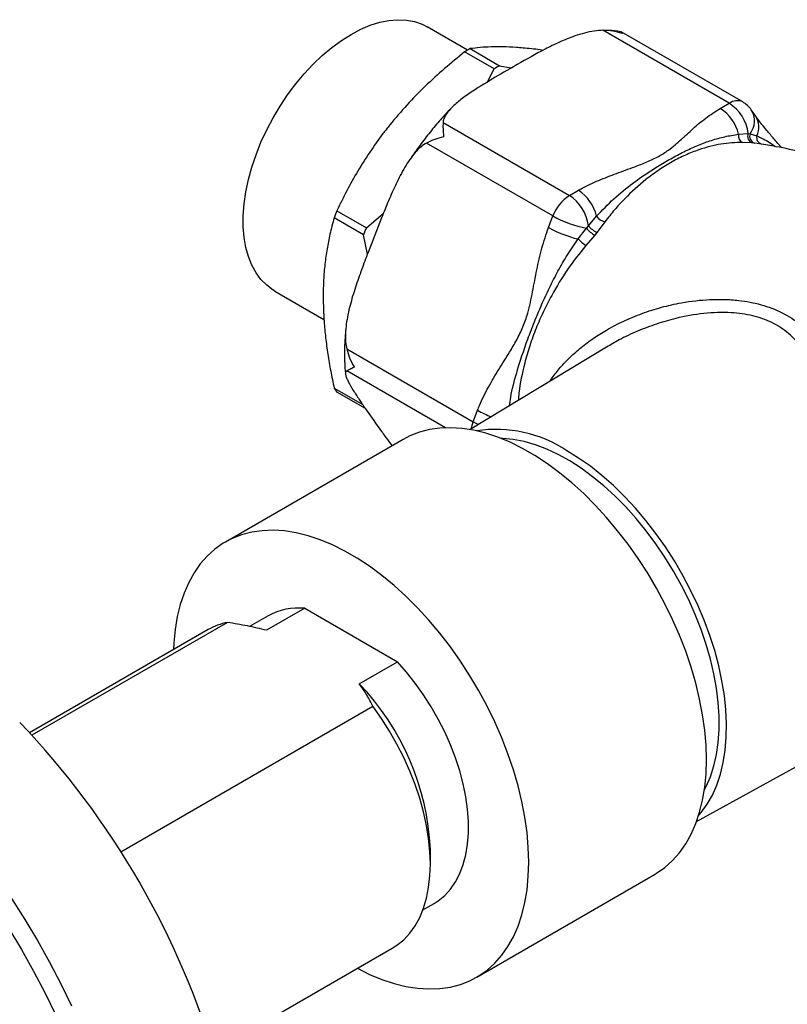
# Model space of a CAD drawing. Units: millimetres. Extents: x 70 to 1400, y 89 to 2009.
# Drawn here: x 1263 to 1305, y 573 to 627 of the extents above; entities that cross this region are included whole.
import ezdxf

# ---------------------------------------------------------------- set-up
doc = ezdxf.new("R2010")
doc.units = ezdxf.units.MM
doc.header["$LTSCALE"] = 7

msp = doc.modelspace()

# ---------------------------------------------------------------- linework, layer by layer
at = {"color": 7, "linetype": 'Continuous', "lineweight": 25}
for p, q in [((1287.556, 625.689), (1285.31, 626.986)), ((1302.127, 622.726), (1295.086, 626.791)), ((1302.877, 622.8), (1296.11, 626.707)), ((1289.03, 624.642), (1287.387, 625.59)), ((1287.696, 625.769), (1289.339, 624.821)), ((1288.669, 623.919), (1289.03, 624.642)), ((1289.339, 624.821), (1289.986, 624.692)), ((1301.63, 622.439), (1302.127, 622.726)), ((1303.603, 622.01), (1303.354, 622.363)), ((1286.186, 621.653), (1293.227, 617.588)), ((1302.642, 620.999), (1303.18, 621.04)), ((1303.18, 621.04), (1303.291, 621.03)), ((1303.291, 621.03), (1303.664, 620.908)), ((1292.309, 616.445), (1285.267, 620.51)), ((1303.408, 620.521), (1302.873, 620.545)), ((1303.543, 620.509), (1303.408, 620.521)), ((1303.806, 620.47), (1303.543, 620.509)), ((1284.286, 619.514), (1284.256, 619.47)), ((1293.227, 617.588), (1293.724, 617.875)), ((1280.272, 616.739), (1281.915, 615.791)), ((1281.76, 615.392), (1280.117, 616.34)), ((1281.915, 615.791), (1282.857, 616.579)), ((1292.06, 615.805), (1292.309, 616.445)), ((1294.28, 615.902), (1294.736, 616.435)), ((1293.713, 615.164), (1294.17, 615.765)), ((1294.17, 615.765), (1294.28, 615.902)), ((1295.205, 616.118), (1294.775, 615.537)), ((1281.971, 614.314), (1281.76, 615.392)), ((1294.64, 615.369), (1294.142, 614.796)), ((1294.775, 615.537), (1294.64, 615.369)), ((1276.811, 612.263), (1279.553, 610.68)), ((1280.773, 610.207), (1280.753, 609.942)), ((1280.817, 609.041), (1287.859, 604.976)), ((1295.292, 609.141), (1287.704, 604.542)), ((1280.117, 606.853), (1281.714, 605.931)), ((1281.862, 605.715), (1280.272, 606.633)), ((1287.859, 604.976), (1288.107, 605.616)), ((1283.96, 603.991), (1274.061, 598.276)), ((1278.48, 594.582), (1276.359, 593.357)), ((1278.48, 594.582), (1283.64, 591.603)), ((1274.181, 593.798), (1263.287, 587.508)), ((1276.436, 594.163), (1275.409, 593.57)), ((1273.107, 593.396), (1263.156, 587.651)), ((1281.519, 590.378), (1283.64, 591.603)), ((1268.237, 581.013), (1282.282, 589.121)), ((1300.308, 582.709), (1308.205, 587.045)), ((1285.48, 580.335), (1285.48, 581.151)), ((1288.06, 574.027), (1297.959, 579.742)), ((1285.065, 577.783), (1285.685, 578.141)), ((1273.405, 569.897), (1283.356, 575.642))]:
    msp.add_line(p, q, dxfattribs=at)
at = {"color": 8, "linetype": 'Continuous', "lineweight": 25}
msp.add_line((1286.314, 604.643), (1280.817, 607.816), dxfattribs=at)
at = {"color": 7, "linetype": 'Continuous', "lineweight": 25, "flags": 128}
for points in [[(1276.811, 612.263), (1276.716, 612.32), (1276.361, 612.584), (1276.044, 612.905), (1275.768, 613.28), (1275.534, 613.706), (1275.344, 614.18), (1275.201, 614.697), (1275.104, 615.254), (1275.056, 615.847), (1275.056, 616.47), (1275.104, 617.118), (1275.201, 617.786), (1275.344, 618.469), (1275.534, 619.162), (1275.768, 619.858), (1276.044, 620.552), (1276.361, 621.239), (1276.716, 621.913), (1277.106, 622.568), (1277.527, 623.2), (1277.978, 623.803), (1278.452, 624.372), (1278.948, 624.903), (1279.461, 625.392), (1279.987, 625.834), (1280.522, 626.226), (1281.06, 626.565), (1281.599, 626.848), (1282.134, 627.073), (1282.659, 627.238), (1283.172, 627.342), (1283.668, 627.383), (1284.143, 627.362), (1284.593, 627.279), (1285.015, 627.134), (1285.31, 626.986)], [(1297.959, 579.742), (1298.081, 579.815), (1298.543, 580.141), (1298.969, 580.524), (1299.355, 580.962), (1299.701, 581.454), (1300.003, 581.996), (1300.262, 582.587), (1300.476, 583.222), (1300.643, 583.9), (1300.763, 584.616), (1300.835, 585.368), (1300.859, 586.152), (1300.835, 586.963), (1300.763, 587.798), (1300.643, 588.653), (1300.476, 589.524), (1300.262, 590.406), (1300.003, 591.295), (1299.701, 592.187), (1299.355, 593.078), (1298.969, 593.962), (1298.543, 594.837), (1298.081, 595.697), (1297.584, 596.538), (1297.055, 597.356), (1296.496, 598.148), (1295.91, 598.909), (1295.299, 599.636), (1294.668, 600.325), (1294.019, 600.973), (1293.355, 601.576), (1292.679, 602.132), (1291.995, 602.638), (1291.305, 603.092), (1290.614, 603.491), (1289.925, 603.833), (1289.241, 604.117), (1288.565, 604.341), (1287.901, 604.505), (1287.251, 604.607), (1286.62, 604.646), (1286.01, 604.624), (1285.424, 604.539), (1284.865, 604.393), (1284.336, 604.186), (1283.96, 603.991)], [(1300.74, 584.452), (1300.841, 584.648), (1301.079, 585.2), (1301.27, 585.798), (1301.415, 586.437), (1301.512, 587.114), (1301.56, 587.825), (1301.56, 588.567), (1301.512, 589.335), (1301.415, 590.124), (1301.27, 590.93), (1301.079, 591.748), (1300.841, 592.574), (1300.56, 593.403), (1300.235, 594.23), (1299.87, 595.051), (1299.465, 595.861), (1299.024, 596.654), (1298.549, 597.427), (1298.043, 598.176), (1297.508, 598.895), (1296.948, 599.581), (1296.365, 600.23), (1295.764, 600.838), (1295.148, 601.402), (1294.519, 601.918), (1293.883, 602.383), (1293.242, 602.795), (1292.6, 603.152), (1291.96, 603.451), (1291.327, 603.69), (1290.705, 603.869), (1290.095, 603.987), (1289.503, 604.041), (1289.43, 604.044)], [(1300.425, 583.054), (1300.557, 583.207), (1300.893, 583.666), (1301.186, 584.176), (1301.435, 584.735), (1301.638, 585.34), (1301.794, 585.987), (1301.903, 586.673), (1301.964, 587.394), (1301.976, 588.146), (1301.939, 588.925), (1301.855, 589.727), (1301.722, 590.547), (1301.542, 591.381), (1301.316, 592.225), (1301.045, 593.073), (1300.73, 593.921), (1300.374, 594.765), (1299.977, 595.6), (1299.544, 596.42), (1299.074, 597.223), (1298.573, 598.003), (1298.041, 598.757), (1297.482, 599.479), (1296.899, 600.166), (1296.295, 600.815), (1295.673, 601.422), (1295.038, 601.983), (1294.392, 602.496), (1293.738, 602.957), (1293.081, 603.364)], [(1281.416, 574.522), (1282.095, 574.185), (1282.779, 573.901), (1283.455, 573.677), (1284.119, 573.514), (1284.769, 573.412), (1285.4, 573.372), (1286.01, 573.394), (1286.596, 573.479), (1287.155, 573.625), (1287.684, 573.832), (1288.181, 574.1), (1288.644, 574.426), (1289.069, 574.809), (1289.456, 575.247), (1289.801, 575.739), (1290.104, 576.281), (1290.363, 576.872), (1290.576, 577.507), (1290.743, 578.185), (1290.863, 578.901), (1290.936, 579.653), (1290.96, 580.437), (1290.936, 581.248), (1290.863, 582.083), (1290.743, 582.938), (1290.576, 583.809), (1290.363, 584.691), (1290.104, 585.581), (1289.801, 586.473), (1289.456, 587.363), (1289.069, 588.248), (1288.644, 589.122), (1288.181, 589.982), (1287.684, 590.823), (1287.155, 591.641), (1286.596, 592.433), (1286.01, 593.194), (1285.4, 593.921), (1284.769, 594.61), (1284.119, 595.258), (1283.455, 595.861), (1282.779, 596.417), (1282.095, 596.923), (1281.406, 597.377), (1280.715, 597.776), (1280.026, 598.118), (1279.341, 598.402), (1278.665, 598.626), (1278.001, 598.79), (1277.352, 598.892), (1276.721, 598.932), (1276.111, 598.909), (1275.525, 598.825), (1274.966, 598.678), (1274.436, 598.471), (1273.939, 598.204), (1273.477, 597.878), (1273.051, 597.494), (1272.665, 597.056), (1272.32, 596.564), (1272.017, 596.022), (1271.758, 595.432), (1271.544, 594.796), (1271.377, 594.118), (1271.257, 593.402), (1271.185, 592.65), (1271.167, 592.276)], [(1285.685, 578.141), (1285.918, 578.29), (1286.278, 578.584), (1286.598, 578.936), (1286.878, 579.341), (1287.114, 579.796), (1287.305, 580.299), (1287.449, 580.846), (1287.546, 581.432), (1287.595, 582.053), (1287.595, 582.705), (1287.546, 583.383), (1287.449, 584.081), (1287.305, 584.794), (1287.114, 585.518), (1286.878, 586.246), (1286.598, 586.974), (1286.278, 587.695), (1285.918, 588.405), (1285.522, 589.098), (1285.093, 589.77), (1284.634, 590.414), (1284.149, 591.027), (1283.64, 591.603)], [(1283.356, 575.642), (1283.617, 575.808), (1283.994, 576.115), (1284.332, 576.478), (1284.631, 576.894), (1284.886, 577.361), (1285.098, 577.875), (1285.264, 578.434), (1285.384, 579.032), (1285.456, 579.667), (1285.48, 580.335), (1285.456, 581.03), (1285.384, 581.748), (1285.264, 582.485), (1285.098, 583.235), (1284.886, 583.994), (1284.631, 584.756), (1284.332, 585.516), (1283.994, 586.27), (1283.617, 587.013), (1283.204, 587.738), (1282.758, 588.443), (1282.282, 589.121)], [(1262.154, 578.409), (1262.89, 577.251), (1263.594, 576.071), (1264.264, 574.872), (1264.899, 573.656), (1265.497, 572.426)], [(1262.006, 576.741), (1262.71, 575.561), (1263.38, 574.361), (1264.015, 573.145), (1264.613, 571.915)]]:
    msp.add_lwpolyline(points, dxfattribs=at)
at = {"color": 8, "linetype": 'Continuous', "lineweight": 25, "flags": 128}
msp.add_lwpolyline([(1288.159, 604.817), (1288.065, 604.864), (1287.859, 604.976)], dxfattribs=at)
at = {"color": 7, "linetype": 'Continuous', "lineweight": 25}
for centre, radius, start, end in [((1293.196, 615.884), 11.312, 119.0922, 120.9024), ((1294.839, 614.936), 11.312, 119.0922, 120.9024), ((1302.127, 621.501), 1.5, 35.1007, 60.0027), ((1300.354, 620.467), 2.349, 13.1006, 57.0793), ((1300.859, 620.762), 2.338, 6.8361, 57.149), ((1303.029, 620.911), 0.397, 167.1192, 246.9805), ((1303.548, 620.892), 0.397, 158.101, 249.2817), ((1303.656, 620.885), 0.393, 158.3606, 253.4125), ((1304.026, 620.814), 0.374, 165.4146, 256.1699), ((1292.448, 615.903), 2.349, 13.1006, 57.0793), ((1294.469, 615.649), 2.302, 122.638, 159.7729), ((1291.959, 615.624), 2.338, 6.8361, 57.149), ((1298.286, 609.521), 19.407, 158.1628, 159.4259), ((1295.278, 621.683), 6.021, 240.455, 259.3978), ((1295.456, 616.996), 0.913, 217.9172, 254.0412), ((1299.929, 608.572), 19.407, 158.1628, 159.4259), ((1295.155, 621.331), 6.334, 240.7527, 256.8456), ((1295.687, 617.087), 2.012, 221.0584, 238.618), ((1295.224, 616.664), 1.213, 218.9102, 248.2746), ((1298.031, 619.761), 6.307, 226.7969, 231.9259), ((1284.146, 609.52), 4.832, 213.5048, 216.6965), ((1289.148, 597.457), 7.097, 56.3411, 98.8022), ((1278.116, 591.162), 3.439, 83.9148, 119.2489), ((1274.859, 590.35), 3.514, 101.1215, 119.9048), ((1271.183, 580.478), 14.313, 2.6963, 43.7669), ((1228.66, 555.902), 46.879, 16.4324, 43.5951)]:
    msp.add_arc(centre, radius, start, end, dxfattribs=at)
at = {"color": 8, "linetype": 'Continuous', "lineweight": 25}
for centre, radius, start, end in [((1302.567, 622.108), 0.758, 65.8432, 125.4672), ((1302.38, 621.742), 1.156, 321.9811, 32.528), ((1302.661, 621.405), 1.119, 333.616, 32.7156), ((1291.02, 610.778), 5.926, 240.5599, 248.7956), ((1289.863, 604.187), 2.154, 158.5107, 169.8947)]:
    msp.add_arc(centre, radius, start, end, dxfattribs=at)
at = {"color": 7, "linetype": 'Continuous', "lineweight": 25}
for points, knots in [([(1295.086, 626.791), (1294.926, 626.78), (1294.572, 626.758), (1294.052, 626.641), (1293.396, 626.44), (1292.66, 626.138), (1291.589, 625.606), (1290.688, 625.096), (1289.609, 624.476), (1288.608, 623.893), (1287.569, 623.241), (1286.838, 622.669), (1286.458, 622.278), (1286.25, 621.94), (1286.192, 621.755), (1286.186, 621.659), (1286.186, 621.653)], [0, 0, 0, 0, 0.0370605, 0.0819315, 0.1278502, 0.2086974, 0.2896936, 0.4544081, 0.500018, 0.6414705, 0.7831676, 0.853963, 0.9258168, 0.9612539, 0.9976371, 1, 1, 1, 1]), ([(1296.178, 626.608), (1296.175, 626.609), (1296.003, 626.67), (1295.643, 626.769), (1295.274, 626.783), (1295.086, 626.791)], [0, 0, 0, 0, 0.007682, 0.49556, 1, 1, 1, 1]), ([(1296.072, 626.712), (1295.96, 626.73), (1295.667, 626.777), (1295.366, 626.784), (1295.181, 626.788)], [0, 0, 0, 0, 0.383434, 1, 1, 1, 1]), ([(1296.071, 626.708), (1296.084, 626.709), (1296.135, 626.714), (1296.161, 626.658), (1296.178, 626.609), (1296.178, 626.608)], [0, 0, 0, 0, 0.253653, 0.988814, 1, 1, 1, 1]), ([(1287.387, 625.59), (1287.011, 625.283), (1286.259, 624.668), (1285.183, 623.68), (1284.153, 622.637), (1283.53, 621.892), (1283.217, 621.518)], [0, 0, 0, 0, 0.247408, 0.495615, 0.747061, 1, 1, 1, 1]), ([(1290.642, 625.804), (1290.515, 625.815), (1290.126, 625.847), (1289.521, 625.874), (1288.852, 625.872), (1288.24, 625.838), (1287.878, 625.792), (1287.696, 625.769)], [0, 0, 0, 0, 0.106643, 0.327761, 0.549897, 0.774623, 1, 1, 1, 1]), ([(1291.753, 625.675), (1291.7, 625.683), (1291.303, 625.743), (1290.949, 625.776), (1290.642, 625.804)], [0, 0, 0, 0, 0.131822, 1, 1, 1, 1]), ([(1286.659, 622.471), (1286.579, 622.389), (1286.293, 622.098), (1285.82, 621.558), (1285.247, 620.857), (1284.761, 620.213), (1284.478, 619.795), (1284.366, 619.631)], [0, 0, 0, 0, 0.096607, 0.344796, 0.592614, 0.84013, 1, 1, 1, 1]), ([(1293.724, 617.875), (1293.794, 617.914), (1294.149, 618.114), (1294.852, 618.435), (1295.848, 618.819), (1296.763, 619.145), (1297.553, 619.454), (1298.195, 619.757), (1298.85, 620.169), (1299.452, 620.704), (1300.103, 621.313), (1300.797, 621.909), (1301.353, 622.262), (1301.63, 622.439)], [0, 0, 0, 0, 0.025781, 0.131187, 0.236975, 0.342801, 0.416026, 0.489316, 0.562153, 0.6716, 0.781216, 0.890723, 1, 1, 1, 1]), ([(1286.186, 621.653), (1286.183, 621.54), (1286.178, 621.31), (1286.2, 621.017), (1286.217, 620.861), (1286.217, 620.858)], [0, 0, 0, 0, 0.487461, 0.992318, 1, 1, 1, 1]), ([(1305.051, 620.24), (1304.905, 620.408), (1304.62, 620.737), (1304.251, 621.174), (1303.957, 621.533), (1303.745, 621.805), (1303.643, 621.948), (1303.598, 622.012)], [0, 0, 0, 0, 0.263635, 0.515386, 0.706173, 0.869425, 1, 1, 1, 1]), ([(1283.217, 621.518), (1283.09, 621.358), (1282.701, 620.865), (1282.096, 620.011), (1281.427, 618.947), (1280.816, 617.855), (1280.453, 617.112), (1280.272, 616.739)], [0, 0, 0, 0, 0.1066433, 0.3277607, 0.5498972, 0.774623, 1, 1, 1, 1]), ([(1286.217, 620.858), (1286.215, 620.858), (1286.043, 620.815), (1285.703, 620.714), (1285.414, 620.579), (1285.267, 620.51)], [0, 0, 0, 0, 0.007682, 0.49556, 1, 1, 1, 1]), ([(1294.736, 616.435), (1295.051, 616.764), (1295.685, 617.424), (1296.871, 618.38), (1297.98, 619.123), (1298.963, 619.696), (1299.695, 620.079), (1300.417, 620.406), (1301.143, 620.671), (1301.872, 620.878), (1302.385, 620.959), (1302.642, 620.999)], [0, 0, 0, 0, 0.131864, 0.264902, 0.446185, 0.538345, 0.630506, 0.722154, 0.813803, 0.906915, 1, 1, 1, 1]), ([(1285.267, 620.51), (1285.156, 620.44), (1284.93, 620.298), (1284.622, 619.975), (1284.33, 619.596), (1283.962, 619.017), (1283.565, 618.248), (1283.145, 617.297), (1282.628, 616.024), (1282.13, 614.741), (1281.644, 613.452), (1281.299, 612.473), (1280.995, 611.468), (1280.809, 610.608), (1280.743, 609.914), (1280.742, 609.447), (1280.795, 609.162), (1280.817, 609.041)], [0, 0, 0, 0, 0.035584, 0.072518, 0.113765, 0.155455, 0.24055, 0.321737, 0.403074, 0.566014, 0.647168, 0.728373, 0.810157, 0.892765, 0.931578, 0.971056, 1, 1, 1, 1]), ([(1302.873, 620.545), (1302.47, 620.528), (1301.658, 620.493), (1300.599, 620.207), (1299.691, 619.85), (1298.946, 619.476), (1298.21, 619.021), (1297.318, 618.362), (1296.488, 617.609), (1295.73, 616.795), (1295.38, 616.344), (1295.205, 616.118)], [0, 0, 0, 0, 0.149337, 0.301235, 0.392942, 0.485244, 0.579406, 0.674209, 0.835424, 0.917501, 1, 1, 1, 1]), ([(1326.327, 608.594), (1325.985, 608.942), (1325.275, 609.663), (1324.139, 610.708), (1322.937, 611.738), (1321.692, 612.72), (1320.41, 613.656), (1319.093, 614.54), (1317.743, 615.373), (1316.366, 616.152), (1314.963, 616.875), (1313.539, 617.542), (1312.097, 618.151), (1310.64, 618.702), (1309.173, 619.194), (1307.698, 619.628), (1306.221, 619.999), (1304.923, 620.282), (1304.118, 620.416), (1303.806, 620.468)], [0, 0, 0, 0, 0.056844, 0.117934, 0.179051, 0.24016, 0.30123, 0.362232, 0.423142, 0.483934, 0.544583, 0.605059, 0.66534, 0.725399, 0.78521, 0.844744, 0.90397, 0.96285, 1, 1, 1, 1]), ([(1280.117, 616.34), (1280.037, 616.037), (1279.887, 615.476), (1279.719, 614.614), (1279.598, 613.765), (1279.52, 612.88), (1279.51, 612.26), (1279.505, 611.95)], [0, 0, 0, 0, 0.225416, 0.417641, 0.610349, 0.804813, 1, 1, 1, 1]), ([(1288.107, 605.616), (1288.143, 605.705), (1288.322, 606.153), (1288.711, 606.924), (1289.291, 607.898), (1289.836, 608.751), (1290.295, 609.53), (1290.645, 610.249), (1290.958, 611.148), (1291.178, 612.227), (1291.402, 613.442), (1291.665, 614.652), (1291.929, 615.421), (1292.06, 615.805)], [0, 0, 0, 0, 0.025781, 0.131187, 0.236975, 0.342801, 0.416026, 0.489316, 0.562153, 0.6716, 0.781216, 0.890723, 1, 1, 1, 1]), ([(1279.505, 611.95), (1279.515, 611.493), (1279.531, 610.746), (1279.639, 609.665), (1279.763, 608.743), (1279.922, 607.804), (1280.052, 607.17), (1280.117, 606.853)], [0, 0, 0, 0, 0.2813958, 0.4600054, 0.639093, 0.8193911, 1, 1, 1, 1]), ([(1280.751, 609.911), (1280.737, 609.737), (1280.7, 609.288), (1280.697, 608.584), (1280.712, 608.002), (1280.747, 607.699), (1280.752, 607.65)], [0, 0, 0, 0, 0.222425, 0.576734, 0.93162, 1, 1, 1, 1]), ([(1280.817, 609.041), (1280.867, 608.87), (1280.968, 608.523), (1281.138, 608.189), (1281.236, 608.025), (1281.237, 608.022)], [0, 0, 0, 0, 0.487461, 0.992318, 1, 1, 1, 1]), ([(1281.237, 608.022), (1281.236, 608.021), (1281.142, 607.972), (1280.97, 607.882), (1280.869, 607.838), (1280.817, 607.816)], [0, 0, 0, 0, 0.007682, 0.49556, 1, 1, 1, 1]), ([(1280.817, 607.816), (1280.791, 607.795), (1280.738, 607.753), (1280.748, 607.613), (1280.803, 607.434), (1280.937, 607.145), (1281.172, 606.742), (1281.509, 606.227), (1281.988, 605.53), (1282.487, 604.821), (1282.975, 604.133), (1283.228, 603.793), (1283.344, 603.636)], [0, 0, 0, 0, 0.049652, 0.101187, 0.15874, 0.216911, 0.335646, 0.448929, 0.56242, 0.789775, 0.903012, 1, 1, 1, 1]), ([(1276.359, 593.357), (1276.003, 593.441), (1275.29, 593.609), (1274.552, 593.735), (1274.181, 593.798)], [0, 0, 0, 0, 0.498791, 1, 1, 1, 1]), ([(1282.282, 589.121), (1282.173, 589.334), (1281.955, 589.76), (1281.665, 590.172), (1281.519, 590.378)], [0, 0, 0, 0, 0.498977, 1, 1, 1, 1])]:
    msp.add_open_spline(points, degree=3, knots=knots, dxfattribs=at)
at = {"color": 8, "linetype": 'Continuous', "lineweight": 25}
for points, knots in [([(1303.664, 620.908), (1303.902, 620.799), (1304.245, 620.643), (1304.584, 620.392), (1304.686, 620.315)], [0, 0, 0, 0, 0.695535, 1, 1, 1, 1]), ([(1289.889, 605.866), (1289.91, 606.025), (1289.992, 606.643), (1290.321, 607.875), (1290.784, 609.275), (1291.272, 610.541), (1291.67, 611.497), (1292.104, 612.444), (1292.583, 613.376), (1293.107, 614.293), (1293.511, 614.873), (1293.713, 615.164)], [0, 0, 0, 0, 0.05022, 0.195769, 0.394101, 0.494928, 0.595756, 0.696023, 0.796291, 0.898161, 1, 1, 1, 1]), ([(1294.142, 614.796), (1293.793, 614.361), (1293.09, 613.484), (1292.333, 612.222), (1291.764, 611.117), (1291.354, 610.18), (1291.006, 609.219), (1290.662, 608.012), (1290.448, 606.986), (1290.384, 606.299), (1290.371, 606.158)], [0, 0, 0, 0, 0.170257, 0.343435, 0.448327, 0.553219, 0.660938, 0.768656, 0.952455, 1, 1, 1, 1]), ([(1292.148, 607.235), (1292.186, 607.296), (1292.354, 607.563), (1292.726, 608.016), (1293.264, 608.59), (1293.883, 609.135), (1294.556, 609.637), (1295.341, 610.132), (1296.243, 610.602), (1297.27, 611.028), (1298.348, 611.371), (1299.611, 611.657), (1300.792, 611.795), (1301.86, 611.806), (1302.82, 611.739), (1303.921, 611.533), (1305.093, 611.089), (1306.137, 610.424), (1306.912, 609.668), (1307.489, 608.912), (1307.922, 608.216), (1308.308, 607.467), (1308.697, 606.573), (1309.078, 605.524), (1309.445, 604.303), (1309.771, 603.017), (1310.095, 601.512), (1310.347, 600.096), (1310.543, 598.802), (1310.665, 597.892), (1310.764, 597.057), (1310.849, 596.255), (1310.925, 595.412), (1310.991, 594.532), (1311.041, 593.666), (1311.073, 592.835), (1311.086, 592.052), (1311.082, 591.318), (1311.059, 590.626), (1311.018, 590.001), (1310.962, 589.445), (1310.891, 588.956), (1310.804, 588.523), (1310.699, 588.136), (1310.575, 587.804), (1310.43, 587.529), (1310.268, 587.32), (1310.074, 587.165), (1309.845, 587.076), (1309.565, 587.076), (1309.361, 587.112), (1309.234, 587.168), (1309.226, 587.172)], [0, 0, 0, 0, 0.004992, 0.0218674, 0.0402069, 0.0586504, 0.0773858, 0.0962083, 0.1198868, 0.1437077, 0.1679473, 0.1923253, 0.2262165, 0.2433894, 0.2606439, 0.2881994, 0.3163646, 0.3440634, 0.3725375, 0.390675, 0.4089399, 0.4275265, 0.4461989, 0.4717969, 0.4975632, 0.5238478, 0.5503185, 0.5864872, 0.6048696, 0.62335, 0.6375343, 0.6517748, 0.6685877, 0.6855142, 0.7028271, 0.7202864, 0.7369842, 0.7538236, 0.7711108, 0.7885502, 0.8048816, 0.8213255, 0.8380959, 0.8549669, 0.8732857, 0.8917086, 0.9104231, 0.9292249, 0.9520726, 0.9750489, 0.9984015, 1, 1, 1, 1]), ([(1308.203, 587.049), (1308.243, 587.079), (1308.343, 587.152), (1308.46, 587.454), (1308.544, 587.902), (1308.596, 588.38), (1308.629, 588.798), (1308.655, 589.281), (1308.675, 589.83), (1308.689, 590.44), (1308.697, 591.114), (1308.699, 591.852), (1308.694, 592.638), (1308.684, 593.458), (1308.667, 594.309), (1308.643, 595.196), (1308.61, 596.179), (1308.565, 597.248), (1308.504, 598.404), (1308.428, 599.572), (1308.347, 600.585), (1308.247, 601.634), (1308.126, 602.712), (1307.948, 603.959), (1307.724, 605.176), (1307.472, 606.217), (1307.199, 607.087), (1306.921, 607.802), (1306.586, 608.483), (1306.121, 609.207), (1305.585, 609.792), (1304.998, 610.233), (1304.51, 610.51), (1303.986, 610.728), (1303.244, 610.945), (1302.4, 611.061), (1301.48, 611.071), (1300.445, 610.999), (1299.298, 610.792), (1298.068, 610.438), (1297.011, 610.035), (1296.079, 609.603), (1295.527, 609.271), (1295.297, 609.132)], [0, 0, 0, 0, 0.027184, 0.066969, 0.107383, 0.127416, 0.147559, 0.168078, 0.188741, 0.209291, 0.230007, 0.251264, 0.272715, 0.293328, 0.314108, 0.335387, 0.356824, 0.382983, 0.409377, 0.436433, 0.463685, 0.480209, 0.510726, 0.541447, 0.572786, 0.604341, 0.62525, 0.646251, 0.667622, 0.689174, 0.719906, 0.735784, 0.751837, 0.767138, 0.782585, 0.814366, 0.83392, 0.853595, 0.893585, 0.921881, 0.950336, 0.979276, 1, 1, 1, 1])]:
    msp.add_open_spline(points, degree=3, knots=knots, dxfattribs=at)

doc.saveas('drawing.dxf')
